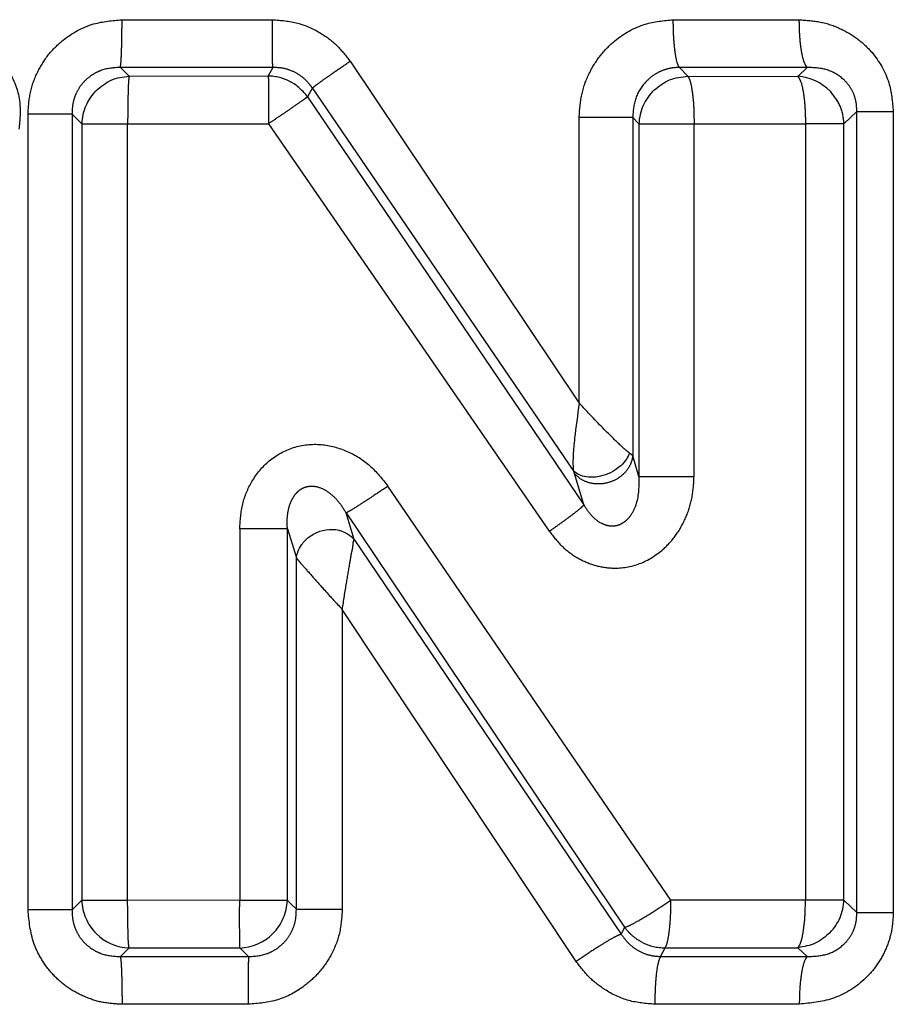
# Model space of a CAD drawing. Extents: x 114 to 292, y 34 to 270.
# Drawn here: x 143 to 146, y 78 to 82 of the extents above; entities that cross this region are included whole.
import ezdxf

# ---------------------------------------------------------------- set-up
doc = ezdxf.new("R2010")
doc.units = 0
doc.linetypes.add('PHANTOM', pattern=[12.7, 6.35, -1.27, 1.27, -1.27, 1.27, -1.27])
doc.layers.get('0').update_dxf_attribs({"linetype": 'CONTINUOUS'})

msp = doc.modelspace()

# ---------------------------------------------------------------- linework, layer by layer
at = {"color": 8, "linetype": 'PHANTOM'}
for p, q in [((145.0071, 81.5349), (145.3975, 81.5348)), ((144.0056, 81.4063), (144.7156, 80.3468)), ((143.2942, 81.3875), (143.3213, 81.3606)), ((143.7664, 81.3875), (143.2942, 81.3875)), ((143.3213, 81.3606), (143.7521, 81.3607)), ((143.7664, 81.3875), (143.7521, 81.3607)), ((145.026, 81.3873), (145.0526, 81.36)), ((145.4219, 81.3871), (145.026, 81.3873)), ((145.0526, 81.36), (145.3933, 81.3596)), ((145.4219, 81.3871), (145.3933, 81.3596)), ((143.8891, 81.3236), (143.8742, 81.2957)), ((144.6975, 80.1375), (143.8891, 81.3236)), ((143.8742, 81.2957), (144.7302, 80.0312)), ((143.008, 78.7759), (143.008, 81.2428)), ((143.1445, 81.2428), (143.1746, 81.2129)), ((143.1445, 81.2428), (143.1445, 78.7759)), ((145.5358, 81.212), (145.5758, 81.2506)), ((145.5758, 78.7681), (145.5758, 81.2506)), ((145.5758, 81.2506), (145.6888, 81.2506)), ((145.6888, 81.2506), (145.6888, 78.7681)), ((143.1746, 81.2129), (143.1746, 78.8058)), ((143.3166, 78.8058), (143.3166, 81.2129)), ((143.3166, 81.2129), (143.7533, 81.2129)), ((143.7533, 81.2129), (144.6228, 79.9497)), ((144.7156, 80.3468), (144.7156, 81.2322)), ((144.8814, 81.2322), (144.9007, 81.2123)), ((144.8814, 81.2322), (144.8814, 80.1834)), ((144.9007, 81.2123), (144.9007, 80.1193)), ((145.0715, 80.1193), (145.0715, 81.2122)), ((145.0715, 81.2122), (145.4168, 81.212)), ((145.4168, 81.212), (145.4168, 78.8065)), ((145.5358, 81.212), (145.4168, 81.212)), ((145.5358, 78.8067), (145.5358, 81.212)), ((144.8814, 80.1834), (144.8716, 80.1919)), ((144.9007, 80.1193), (144.8814, 80.1834)), ((144.7008, 80.129), (144.6975, 80.1375)), ((144.7302, 80.0312), (144.7008, 80.129)), ((144.9007, 80.1193), (145.0715, 80.1193)), ((144.9997, 78.8065), (144.1233, 80.0893)), ((143.9935, 80.0063), (144.8564, 78.7221)), ((144.0189, 79.9238), (143.9935, 80.0063)), ((143.6638, 79.9575), (143.6638, 78.8057)), ((143.8116, 78.8057), (143.8116, 79.9575)), ((143.8116, 79.9575), (143.8394, 79.8668)), ((144.0189, 79.9238), (144.8456, 78.7008)), ((143.8394, 78.7779), (143.8394, 79.8668)), ((144.7064, 78.6166), (143.9817, 79.707)), ((143.9817, 79.707), (143.9817, 78.7779)), ((143.1746, 78.8058), (143.1445, 78.7759)), ((143.1746, 78.8058), (143.3166, 78.8058)), ((143.6638, 78.8057), (143.3166, 78.8058)), ((145.4168, 78.8065), (144.9997, 78.8065)), ((145.5758, 78.7681), (145.5358, 78.8067)), ((143.1445, 78.7759), (143.008, 78.7759)), ((144.8564, 78.7221), (144.8456, 78.7008)), ((143.2942, 78.6312), (143.3213, 78.658)), ((143.3213, 78.658), (143.6638, 78.658)), ((143.6638, 78.658), (143.6907, 78.6312)), ((144.9679, 78.6314), (144.9818, 78.6586)), ((144.9818, 78.6586), (145.3933, 78.659)), ((145.3933, 78.659), (145.4219, 78.6315)), ((143.2942, 78.6312), (143.6907, 78.6312)), ((144.9679, 78.6314), (145.4219, 78.6315)), ((143.6904, 78.4835), (143.2993, 78.4835)), ((145.3975, 78.4839), (144.9498, 78.4838))]:
    msp.add_line(p, q, dxfattribs=at)
at = {"color": 8, "linetype": 'PHANTOM', "flags": 128}
for points in [[(143.2993, 81.5352), (143.3575, 81.5352), (143.4157, 81.5352), (143.4739, 81.5352), (143.5321, 81.5352), (143.5903, 81.5352), (143.6485, 81.5352), (143.7068, 81.5352), (143.765, 81.5352)], [(143.8394, 78.7779), (143.8238, 78.7935), (143.8116, 78.8057)]]:
    msp.add_lwpolyline(points, dxfattribs=at)
at = {"color": 8, "linetype": 'PHANTOM'}
for centre, radius, start, end in [((143.7493, 81.2083), 0.1524, 61.9504, 88.9497), ((143.7494, 81.2083), 0.1523, 35.0007, 62.0013), ((143.3269, 81.2078), 0.1524, 135.0647, 178.096), ((145.053, 81.2071), 0.1524, 134.0421, 178.0175), ((143.3269, 78.8108), 0.1524, 181.9027, 224.9359), ((143.6592, 78.8108), 0.1524, 314.8648, 358.0809), ((145.3834, 78.8116), 0.1524, 315.8963, 358.1598), ((144.9803, 78.811), 0.1524, 243.1125, 270.5666)]:
    msp.add_arc(centre, radius, start, end, dxfattribs=at)
at = {"color": 7, "linetype": 'CONTINUOUS'}
for centre, start, end in [((145.383, 81.2076), 43.8598, 86.122), ((143.3274, 78.8103), 224.6672, 267.7019), ((143.6587, 78.8103), 271.9195, 315.136)]:
    msp.add_arc(centre, 0.1524, start, end, dxfattribs=at)
at = {"color": 8, "linetype": 'PHANTOM'}
for points, knots in [([(143.008, 81.2428), (143.0095, 81.2654), (143.0123, 81.3104), (143.0355, 81.3732), (143.0699, 81.4286), (143.1257, 81.4836), (143.204, 81.5269), (143.2696, 81.5326), (143.2993, 81.5352)], [0, 0, 0, 0, 0.147554, 0.294413, 0.432874, 0.571588, 0.805592, 1, 1, 1, 1]), ([(143.2942, 81.3875), (143.2949, 81.392), (143.2963, 81.4015), (143.298, 81.4369), (143.2991, 81.4834), (143.2993, 81.5183), (143.2993, 81.5352)], [0, 0, 0, 0, 0.242232, 0.50001, 0.757777, 1, 1, 1, 1]), ([(143.7664, 81.3875), (143.7662, 81.3921), (143.7658, 81.4015), (143.7654, 81.4369), (143.765, 81.4834), (143.765, 81.5183), (143.765, 81.5352)], [0, 0, 0, 0, 0.242227, 0.5000001, 0.7577692, 1, 1, 1, 1]), ([(143.765, 81.5352), (143.7915, 81.5332), (143.8445, 81.5292), (143.9124, 81.4976), (143.9675, 81.4565), (143.9929, 81.4231), (144.0056, 81.4063)], [0, 0, 0, 0, 0.279248, 0.558088, 0.778575, 1, 1, 1, 1]), ([(144.7156, 81.2322), (144.7171, 81.2557), (144.7201, 81.3027), (144.7439, 81.3678), (144.7789, 81.4249), (144.8346, 81.4814), (144.9124, 81.5262), (144.9776, 81.5322), (145.0071, 81.5349)], [0, 0, 0, 0, 0.150498, 0.300701, 0.439699, 0.578269, 0.809284, 1, 1, 1, 1]), ([(145.026, 81.3873), (145.0235, 81.3918), (145.0184, 81.4011), (145.0122, 81.436), (145.0079, 81.4825), (145.0073, 81.5177), (145.0071, 81.5349)], [0, 0, 0, 0, 0.2380993, 0.494244, 0.753543, 1, 1, 1, 1]), ([(145.4219, 81.3871), (145.4187, 81.3918), (145.412, 81.4013), (145.4039, 81.4367), (145.3985, 81.4831), (145.3978, 81.518), (145.3975, 81.5348)], [0, 0, 0, 0, 0.242332, 0.500097, 0.757812, 1, 1, 1, 1]), ([(145.3975, 81.5348), (145.4195, 81.5335), (145.4632, 81.5308), (145.5244, 81.5097), (145.5786, 81.478), (145.6345, 81.4251), (145.68, 81.3477), (145.686, 81.281), (145.6888, 81.2506)], [0, 0, 0, 0, 0.14713, 0.291973, 0.428794, 0.564144, 0.801206, 1, 1, 1, 1]), ([(142.7411, 81.4932), (142.7634, 81.4914), (142.808, 81.488), (142.8673, 81.4604), (142.9163, 81.4216), (142.9601, 81.363), (142.9884, 81.2845), (142.9826, 81.2238), (142.98, 81.1963)], [0, 0, 0, 0, 0.153704, 0.308363, 0.444839, 0.582521, 0.810826, 1, 1, 1, 1]), ([(143.8891, 81.3236), (143.8925, 81.3264), (143.8997, 81.3321), (143.9272, 81.3519), (143.9638, 81.3777), (143.9919, 81.3969), (144.0056, 81.4063)], [0, 0, 0, 0, 0.241516, 0.498521, 0.756331, 1, 1, 1, 1]), ([(143.2942, 81.3875), (143.2744, 81.3862), (143.2448, 81.3842), (143.2092, 81.3666), (143.186, 81.3489), (143.1671, 81.3265), (143.1535, 81.3006), (143.1453, 81.2721), (143.1448, 81.2526), (143.1445, 81.2428)], [0, 0, 0, 0, 0.255465, 0.380896, 0.504688, 0.627506, 0.750323, 0.874203, 1, 1, 1, 1]), ([(143.3213, 81.3606), (143.3206, 81.356), (143.3192, 81.3468), (143.318, 81.3137), (143.3172, 81.2687), (143.3168, 81.2325), (143.3166, 81.2129)], [0, 0, 0, 0, 0.2447807, 0.4827559, 0.7205842, 1, 1, 1, 1]), ([(143.7521, 81.3607), (143.7524, 81.3565), (143.7531, 81.3472), (143.753, 81.3142), (143.7528, 81.2769), (143.7532, 81.2435), (143.7533, 81.2234), (143.7533, 81.2129)], [0, 0, 0, 0, 0.226584, 0.49933, 0.712552, 0.849168, 1, 1, 1, 1]), ([(143.8891, 81.3236), (143.8817, 81.3331), (143.867, 81.3521), (143.8367, 81.3724), (143.8026, 81.3856), (143.7785, 81.3868), (143.7664, 81.3875)], [0, 0, 0, 0, 0.248982, 0.497843, 0.747892, 1, 1, 1, 1]), ([(145.026, 81.3873), (145.0162, 81.3867), (144.9966, 81.3856), (144.9685, 81.3763), (144.9428, 81.3619), (144.9133, 81.3358), (144.886, 81.2923), (144.8829, 81.2523), (144.8814, 81.2322)], [0, 0, 0, 0, 0.123747, 0.24755, 0.371641, 0.496245, 0.746463, 1, 1, 1, 1]), ([(145.0526, 81.36), (145.055, 81.3555), (145.0601, 81.346), (145.0661, 81.3124), (145.071, 81.2668), (145.0713, 81.2319), (145.0715, 81.2122)], [0, 0, 0, 0, 0.23964, 0.500052, 0.718659, 1, 1, 1, 1]), ([(145.3933, 81.3596), (145.3964, 81.355), (145.4028, 81.3455), (145.4105, 81.3107), (145.4157, 81.2647), (145.4164, 81.2299), (145.4168, 81.212)], [0, 0, 0, 0, 0.242263, 0.499999, 0.743757, 1, 1, 1, 1]), ([(145.5758, 81.2506), (145.5755, 81.2604), (145.5749, 81.2799), (145.5659, 81.3082), (145.5512, 81.3334), (145.5242, 81.3617), (145.4797, 81.3852), (145.4415, 81.3865), (145.4219, 81.3871)], [0, 0, 0, 0, 0.120221, 0.238407, 0.35701, 0.478262, 0.731588, 1, 1, 1, 1]), ([(145.4929, 81.3132), (145.5048, 81.2982), (145.5286, 81.2683), (145.5334, 81.2308), (145.5358, 81.212)], [0, 0, 0, 0, 0.5, 1, 1, 1, 1]), ([(143.8742, 81.2957), (143.8708, 81.2934), (143.8631, 81.2883), (143.8364, 81.2696), (143.8064, 81.2485), (143.7789, 81.2301), (143.7622, 81.2189), (143.7533, 81.2129)], [0, 0, 0, 0, 0.226427, 0.499333, 0.710118, 0.845278, 1, 1, 1, 1]), ([(143.1445, 81.2428), (143.1401, 81.2428), (143.1312, 81.2428), (143.0991, 81.2428), (143.0571, 81.2428), (143.0244, 81.2428), (143.008, 81.2428)], [0, 0, 0, 0, 0.2500002, 0.500002, 0.7499995, 1, 1, 1, 1]), ([(143.1746, 81.2129), (143.1792, 81.2129), (143.1884, 81.2129), (143.222, 81.2129), (143.2659, 81.2129), (143.2997, 81.2129), (143.3166, 81.2129)], [0, 0, 0, 0, 0.250001, 0.500002, 0.75, 1, 1, 1, 1]), ([(144.8814, 81.2322), (144.876, 81.2322), (144.8653, 81.2322), (144.8249, 81.2322), (144.7729, 81.2322), (144.7347, 81.2322), (144.7156, 81.2322)], [0, 0, 0, 0, 0.250002, 0.5, 0.75, 1, 1, 1, 1]), ([(144.9007, 81.2123), (144.9062, 81.2123), (144.9173, 81.2123), (144.9592, 81.2123), (145.013, 81.2122), (145.052, 81.2122), (145.0715, 81.2122)], [0, 0, 0, 0, 0.250001, 0.500003, 0.750001, 1, 1, 1, 1]), ([(144.8716, 80.1919), (144.8677, 80.195), (144.8593, 80.2017), (144.8341, 80.2248), (144.7853, 80.2721), (144.7417, 80.3188), (144.7156, 80.3468)], [0, 0, 0, 0, 0.113106, 0.240714, 0.545786, 1, 1, 1, 1]), ([(143.6638, 79.9575), (143.6656, 79.9834), (143.6689, 80.0343), (143.6999, 80.1081), (143.7524, 80.1722), (143.8288, 80.2145), (143.9158, 80.2238), (143.998, 80.201), (144.0706, 80.156), (144.1055, 80.1118), (144.1233, 80.0893)], [0, 0, 0, 0, 0.117653, 0.230854, 0.357852, 0.487911, 0.618062, 0.745347, 0.870342, 1, 1, 1, 1]), ([(144.8814, 80.1834), (144.8801, 80.176), (144.8772, 80.1599), (144.863, 80.136), (144.8397, 80.1143), (144.8083, 80.0993), (144.7739, 80.0944), (144.7424, 80.0997), (144.7174, 80.1117), (144.7061, 80.1236), (144.7008, 80.129)], [0, 0, 0, 0, 0.104013, 0.224092, 0.357922, 0.499871, 0.641851, 0.775757, 0.895923, 1, 1, 1, 1]), ([(144.6228, 79.9497), (144.6359, 79.9328), (144.6619, 79.8995), (144.7122, 79.864), (144.7656, 79.8413), (144.8302, 79.832), (144.9056, 79.844), (144.9717, 79.8861), (145.0186, 79.9385), (145.0485, 79.9938), (145.068, 80.055), (145.0703, 80.0978), (145.0715, 80.1193)], [0, 0, 0, 0, 0.097237, 0.191552, 0.277048, 0.360347, 0.487635, 0.617719, 0.710546, 0.80618, 0.902348, 1, 1, 1, 1]), ([(144.9007, 80.1193), (144.9006, 80.0905), (144.9004, 80.0485), (144.8803, 80.0048), (144.8647, 79.9854), (144.8511, 79.9744), (144.8357, 79.9672), (144.8188, 79.9645), (144.8015, 79.9668), (144.7784, 79.9759), (144.752, 79.9973), (144.7378, 80.0195), (144.7302, 80.0312)], [0, 0, 0, 0, 0.287678, 0.418969, 0.479225, 0.5354, 0.588077, 0.638914, 0.690392, 0.744664, 0.864932, 1, 1, 1, 1]), ([(143.8116, 79.9575), (143.8111, 79.9718), (143.8102, 79.9994), (143.8184, 80.0333), (143.8301, 80.0566), (143.8414, 80.071), (143.8552, 80.082), (143.8713, 80.0886), (143.8886, 80.0904), (143.9128, 80.0865), (143.9417, 80.0707), (143.971, 80.0424), (143.9859, 80.0186), (143.9935, 80.0063)], [0, 0, 0, 0, 0.141915, 0.273373, 0.333614, 0.38966, 0.44204, 0.492425, 0.543609, 0.597752, 0.71843, 0.854399, 1, 1, 1, 1]), ([(144.1233, 80.0893), (144.1076, 80.0788), (144.0778, 80.0589), (144.0387, 80.0335), (144.0074, 80.0138), (143.9983, 80.0089), (143.9935, 80.0063)], [0, 0, 0, 0, 0.2611189, 0.4949752, 0.7348822, 1, 1, 1, 1]), ([(144.6228, 79.9497), (144.6366, 79.9593), (144.6629, 79.9776), (144.6955, 80.0016), (144.7205, 80.0212), (144.7269, 80.0278), (144.7302, 80.0312)], [0, 0, 0, 0, 0.2598339, 0.4949502, 0.7360306, 1, 1, 1, 1]), ([(143.8116, 79.9575), (143.8068, 79.9575), (143.7972, 79.9575), (143.762, 79.9575), (143.7162, 79.9575), (143.6813, 79.9575), (143.6638, 79.9575)], [0, 0, 0, 0, 0.250002, 0.500001, 0.75, 1, 1, 1, 1]), ([(143.9817, 79.707), (143.986, 79.7347), (143.994, 79.7856), (144.0035, 79.8419), (144.0083, 79.8695), (144.0096, 79.8778), (144.0112, 79.8863), (144.0148, 79.8985), (144.0152, 79.9105), (144.0167, 79.9198), (144.0178, 79.9218), (144.0188, 79.9238)], [0, 0, 0, 0, 0.307727, 0.56758, 0.668533, 0.683187, 0.684956, 0.793804, 0.891775, 0.897353, 1, 1, 1, 1]), ([(143.8394, 79.8668), (143.8411, 79.8647), (143.8448, 79.8601), (143.8589, 79.8435), (143.8852, 79.8139), (143.9284, 79.7651), (143.962, 79.7284), (143.9817, 79.707)], [0, 0, 0, 0, 0.093103, 0.195141, 0.431558, 0.667727, 1, 1, 1, 1]), ([(143.3213, 78.658), (143.3205, 78.6627), (143.3189, 78.6722), (143.318, 78.7063), (143.3171, 78.7517), (143.3168, 78.7867), (143.3166, 78.8058)], [0, 0, 0, 0, 0.244762, 0.500034, 0.727858, 1, 1, 1, 1]), ([(143.6638, 78.658), (143.664, 78.6626), (143.6643, 78.6721), (143.6638, 78.706), (143.6635, 78.7513), (143.6638, 78.7865), (143.6638, 78.8057), (143.6638, 78.8057)], [0, 0, 0, 0, 0.2438, 0.500011, 0.723023, 0.999964, 1, 1, 1, 1]), ([(143.8116, 78.8057), (143.8068, 78.8057), (143.7972, 78.8057), (143.762, 78.8057), (143.7162, 78.8057), (143.6813, 78.8057), (143.6638, 78.8057)], [0, 0, 0, 0, 0.250002, 0.500001, 0.75, 1, 1, 1, 1]), ([(144.8564, 78.7221), (144.8614, 78.7237), (144.8714, 78.7269), (144.9054, 78.7458), (144.9502, 78.7732), (144.9833, 78.7954), (144.9997, 78.8065)], [0, 0, 0, 0, 0.2383005, 0.4785941, 0.7415239, 1, 1, 1, 1]), ([(144.9818, 78.6586), (144.984, 78.6627), (144.9891, 78.672), (144.9944, 78.7048), (144.9983, 78.7419), (144.9996, 78.7753), (144.9997, 78.7956), (144.9997, 78.8065)], [0, 0, 0, 0, 0.223013, 0.499302, 0.708142, 0.843818, 1, 1, 1, 1]), ([(145.3933, 78.659), (145.3966, 78.6638), (145.4033, 78.6732), (145.4102, 78.7075), (145.4157, 78.7529), (145.4164, 78.7884), (145.4168, 78.8065)], [0, 0, 0, 0, 0.247633, 0.490618, 0.740963, 1, 1, 1, 1]), ([(145.5358, 78.8067), (145.5318, 78.8067), (145.524, 78.8066), (145.4965, 78.8066), (145.4603, 78.8065), (145.4313, 78.8065), (145.4168, 78.8065)], [0, 0, 0, 0, 0.2500024, 0.5000002, 0.7499996, 1, 1, 1, 1]), ([(143.2993, 78.4835), (143.2795, 78.4846), (143.24, 78.4868), (143.1829, 78.5054), (143.1303, 78.534), (143.0853, 78.5732), (143.0497, 78.6201), (143.0168, 78.6866), (143.0114, 78.741), (143.008, 78.7759)], [0, 0, 0, 0, 0.12947, 0.258596, 0.389397, 0.519711, 0.646123, 0.773172, 1, 1, 1, 1]), ([(143.1445, 78.7759), (143.1448, 78.7661), (143.1453, 78.7466), (143.1535, 78.7182), (143.1671, 78.6923), (143.1859, 78.6698), (143.2092, 78.6521), (143.2447, 78.6345), (143.2743, 78.6325), (143.2942, 78.6312)], [0, 0, 0, 0, 0.125606, 0.249357, 0.372085, 0.494888, 0.618706, 0.744228, 1, 1, 1, 1]), ([(143.9817, 78.7779), (143.98, 78.753), (143.9766, 78.7033), (143.9496, 78.637), (143.9118, 78.5815), (143.8578, 78.5322), (143.7834, 78.4913), (143.7214, 78.4861), (143.6904, 78.4835)], [0, 0, 0, 0, 0.162217, 0.323145, 0.460283, 0.597675, 0.79826, 1, 1, 1, 1]), ([(143.6907, 78.6312), (143.7106, 78.6327), (143.7402, 78.6349), (143.7755, 78.653), (143.7985, 78.6711), (143.8171, 78.6938), (143.8305, 78.7199), (143.8386, 78.7484), (143.8391, 78.768), (143.8394, 78.7779)], [0, 0, 0, 0, 0.2529045, 0.3777254, 0.5014667, 0.6247681, 0.7484621, 0.8733387, 1, 1, 1, 1]), ([(143.8394, 78.7779), (143.844, 78.7779), (143.8532, 78.7779), (143.8869, 78.7779), (143.9308, 78.7779), (143.9647, 78.7779), (143.9817, 78.7779)], [0, 0, 0, 0, 0.249999, 0.500001, 0.750001, 1, 1, 1, 1]), ([(145.6888, 78.7681), (145.6876, 78.7482), (145.6853, 78.7088), (145.6667, 78.6525), (145.6378, 78.6012), (145.5861, 78.544), (145.5048, 78.4942), (145.4323, 78.4873), (145.3975, 78.4839)], [0, 0, 0, 0, 0.130264, 0.258036, 0.386632, 0.516097, 0.767737, 1, 1, 1, 1]), ([(145.4219, 78.6315), (145.4415, 78.6322), (145.4797, 78.6334), (145.5241, 78.6569), (145.5511, 78.6852), (145.5658, 78.7104), (145.5749, 78.7388), (145.5755, 78.7583), (145.5758, 78.7681)], [0, 0, 0, 0, 0.268042, 0.521279, 0.642551, 0.761263, 0.87957, 1, 1, 1, 1]), ([(145.5758, 78.7681), (145.5795, 78.7681), (145.587, 78.7681), (145.613, 78.7681), (145.6472, 78.7681), (145.6749, 78.7681), (145.6888, 78.7681)], [0, 0, 0, 0, 0.25, 0.5000003, 0.7499981, 1, 1, 1, 1]), ([(144.9114, 78.6751), (144.9008, 78.6813), (144.8796, 78.6937), (144.8641, 78.7126), (144.8564, 78.7221)], [0, 0, 0, 0, 0.499986, 1, 1, 1, 1]), ([(144.8456, 78.7008), (144.8402, 78.6987), (144.83, 78.6947), (144.7961, 78.6751), (144.7541, 78.6488), (144.7228, 78.6277), (144.7064, 78.6166)], [0, 0, 0, 0, 0.2632587, 0.4999991, 0.7367379, 1, 1, 1, 1]), ([(144.8456, 78.7008), (144.853, 78.6909), (144.8676, 78.671), (144.8976, 78.6492), (144.9314, 78.6345), (144.9558, 78.6324), (144.9679, 78.6314)], [0, 0, 0, 0, 0.25215, 0.502933, 0.752205, 1, 1, 1, 1]), ([(143.2942, 78.6312), (143.2949, 78.6266), (143.2963, 78.6172), (143.298, 78.5818), (143.2991, 78.5353), (143.2993, 78.5004), (143.2993, 78.4835)], [0, 0, 0, 0, 0.242229, 0.50001, 0.75778, 1, 1, 1, 1]), ([(143.6907, 78.6312), (143.6907, 78.6266), (143.6906, 78.6172), (143.6905, 78.5818), (143.6904, 78.5353), (143.6904, 78.5004), (143.6904, 78.4835)], [0, 0, 0, 0, 0.2422279, 0.5000025, 0.7577806, 1, 1, 1, 1]), ([(144.9498, 78.4838), (144.9226, 78.4859), (144.8678, 78.4901), (144.7989, 78.5239), (144.7439, 78.5665), (144.7189, 78.5999), (144.7064, 78.6166)], [0, 0, 0, 0, 0.282993, 0.569426, 0.784015, 1, 1, 1, 1]), ([(144.9679, 78.6314), (144.9655, 78.6268), (144.9606, 78.6173), (144.9546, 78.5819), (144.9506, 78.5356), (144.9501, 78.5007), (144.9498, 78.4838)], [0, 0, 0, 0, 0.242236, 0.4999688, 0.7577156, 1, 1, 1, 1]), ([(145.4219, 78.6315), (145.4184, 78.6264), (145.4117, 78.6166), (145.404, 78.5817), (145.3986, 78.5371), (145.3979, 78.5022), (145.3975, 78.4839)], [0, 0, 0, 0, 0.26233, 0.499999, 0.737658, 1, 1, 1, 1])]:
    msp.add_open_spline(points, degree=3, knots=knots, dxfattribs=at)
at = {"color": 7, "linetype": 'CONTINUOUS'}
for points, knots in [([(143.219, 81.3155), (143.234, 81.3279), (143.264, 81.3528), (143.3022, 81.358), (143.3213, 81.3606)], [0, 0, 0, 0, 0.500005, 1, 1, 1, 1]), ([(144.9471, 81.3166), (144.9626, 81.329), (144.9938, 81.3538), (145.033, 81.3579), (145.0526, 81.36)], [0, 0, 0, 0, 0.5, 1, 1, 1, 1]), ([(144.7156, 80.3468), (144.7105, 80.3094), (144.7027, 80.2523), (144.696, 80.1878), (144.6965, 80.1531), (144.6966, 80.141), (144.6966, 80.1369)], [0, 0, 0, 0, 0.448279, 0.684118, 0.891114, 1, 1, 1, 1]), ([(144.8716, 80.1919), (144.8688, 80.1854), (144.8627, 80.1718), (144.8448, 80.1517), (144.8198, 80.1338), (144.7896, 80.1212), (144.7589, 80.116), (144.732, 80.1182), (144.7111, 80.1257), (144.7019, 80.1337), (144.6975, 80.1375)], [0, 0, 0, 0, 0.110765, 0.235694, 0.371551, 0.512502, 0.651286, 0.781259, 0.898065, 1, 1, 1, 1]), ([(143.8394, 79.8668), (143.8406, 79.8731), (143.8432, 79.8871), (143.8555, 79.9101), (143.8782, 79.9338), (143.9118, 79.9517), (143.9453, 79.9569), (143.966, 79.9543), (143.9758, 79.9516), (143.9851, 79.9486), (144.0017, 79.9408), (144.0125, 79.9301), (144.0189, 79.9238)], [0, 0, 0, 0, 0.090362, 0.203317, 0.340771, 0.499718, 0.658671, 0.750295, 0.763749, 0.78982, 0.875494, 1, 1, 1, 1]), ([(145.4929, 78.7055), (145.4783, 78.6931), (145.4493, 78.6682), (145.412, 78.6621), (145.3933, 78.659)], [0, 0, 0, 0, 0.499995, 1, 1, 1, 1])]:
    msp.add_open_spline(points, degree=3, knots=knots, dxfattribs=at)

doc.saveas('drawing.dxf')
